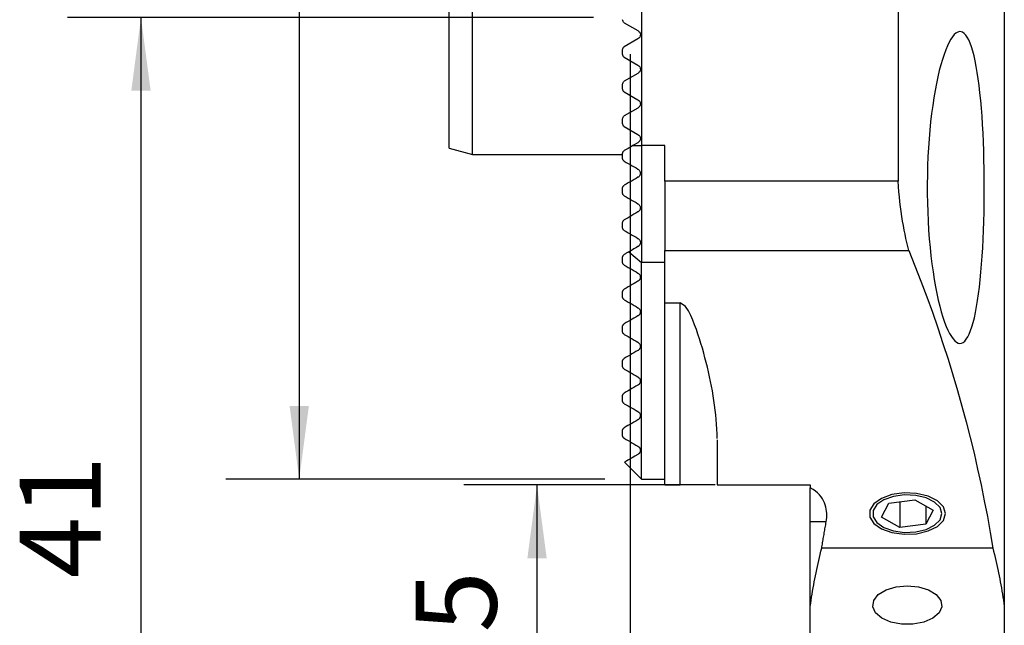
# Model space of a CAD drawing. Extents: x -26.4 to 19.2, y -61.8 to 20.
# Drawn here: x -26.4 to 16.2, y -26.3 to -0.1 of the extents above; entities that cross this region are included whole.
import ezdxf

# ---------------------------------------------------------------- set-up
doc = ezdxf.new("R2010")
doc.units = 0
doc.header["$MEASUREMENT"] = 0
doc.layers.get('0').update_dxf_attribs({"linetype": 'CONTINUOUS'})
for name, color, linetype in [('1', 4, 'CONTINUOUS'), ('2L', 7, 'CONTINUOUS'), ('SK1', 4, 'CONTINUOUS'), ('SK2', 7, 'CONTINUOUS')]:
    doc.layers.add(name, color=color, linetype=linetype)
doc.styles.add('SANDVIK_STYLE', font='simplex.shx', dxfattribs={"height": 3})
doc.styles.get("Standard").update_dxf_attribs({"font": 'simplex.shx'})
doc.dimstyles.new('SANDVIK_DIM', dxfattribs={"dimscale": 0, "dimtxt": 4.5, "dimasz": 4.57, "dimexe": 5, "dimexo": 0, "dimgap": 2.3, "dimtad": 1, "dimdsep": 46, "dimtxsty": 'SANDVIK_STYLE', "dimcen": 0.09, "dimclrd": 256, "dimclre": 256, "dimclrt": 256, "dimadec": 0, "dimazin": 0, "dimtfac": 1, "dimtofl": 0, "dimtmove": 2, "dimatfit": 3, "dimfxl": 1, "dimtolj": 1, "dimtzin": 0, "dimarcsym": 0})

# ---------------------------------------------------------------- blocks, each defined once
blk = doc.blocks.new('*D0')
for p, q in [((-1.0875, 20), (-17.496743, 20)), ((-14.321743, 20), (-14.321743, -20)), ((-1.0875, -20), (-17.496743, -20))]:
    blk.add_line(p, q)
for points in [[(-14.321743, 20), (-13.903747, 16.825), (-14.73974, 16.825)], [(-14.321743, -20), (-14.73974, -16.825), (-13.903747, -16.825)]]:
    blk.add_solid(points)
blk.add_text('40', height=3.50012, rotation=90).set_placement((-16.071803, 5.351514))
blk = doc.blocks.new('*D1')
for p, q in [((-1.5875, 0), (-24.347241, 0)), ((-21.172241, 0), (-21.172241, -41)), ((10.4125, -41), (-24.347241, -41))]:
    blk.add_line(p, q)
for points in [[(-21.172241, 0), (-20.754244, -3.175), (-21.590238, -3.175)], [(-21.172241, -41), (-21.590238, -37.825), (-20.754244, -37.825)]]:
    blk.add_solid(points)
blk.add_text('41', height=3.50012, rotation=90).set_placement((-22.922301, -24.283522))
blk = doc.blocks.new('*D2')
for p, q in [((2.1825, -20.25), (-7.202152, -20.25)), ((-4.027152, -41), (-4.027152, -20.25)), ((10.4125, -41), (-7.202152, -41))]:
    blk.add_line(p, q)
for points in [[(-4.027152, -20.25), (-3.609155, -23.425), (-4.445149, -23.425)], [(-4.027152, -41), (-4.445149, -37.825), (-3.609155, -37.825)]]:
    blk.add_solid(points)
blk.add_text('20.75', height=3.50012, rotation=90).set_placement((-5.777212, -35.914211))
blk = doc.blocks.new('*D3')
for p, q in [((0, -1.5875), (0, -55.578742)), ((12, -42.5875), (12, -55.578742)), ((0, -52.403742), (12, -52.403742))]:
    blk.add_line(p, q)
for points in [[(0, -52.403742), (3.175, -51.985746), (3.175, -52.821739)], [(12, -52.403742), (8.825, -52.821739), (8.825, -51.985746)]]:
    blk.add_solid(points)
blk.add_text('12', height=3.50012).set_placement((3.620131, -50.653682))

msp = doc.modelspace()

# ---------------------------------------------------------------- linework, layer by layer
at = {"layer": '1'}
for p, q in [((16.2, 12.25), (16.2, -25.507548)), ((0.5, 5.552168), (0.5, -5.552168)), ((11.59984, 5.552168), (11.59984, -7.1)), ((1.5, -5.552168), (0.5, -5.552168)), ((0.5, -5.552168), (0.5, -10.61352)), ((1.5, -7.1), (1.5, -5.552168)), ((11.59984, -7.1), (1.5, -7.1)), ((1.5, -7.1), (1.5, -10.090128)), ((1.5, -10.090128), (12.062087, -10.090128)), ((1.5, -12.362959), (1.5, -10.090128)), ((1.5, -10.61352), (0.5, -10.61352)), ((0.5, -20), (0.5, -10.61352)), ((1.5, -12.362959), (2.17, -12.362959)), ((1.5, -20.25), (1.5, -12.362959)), ((2.17, -20.25), (2.17, -12.362959)), ((3.77, -18.294153), (3.77, -20.25)), ((0.5, -20), (1.5, -20)), ((1.5, -20.25), (2.17, -20.25)), ((3.77, -20.25), (7.8, -20.25)), ((7.8, -20.25), (7.8, -20.3798)), ((10.878494, -21.641388), (11.201195, -21.037551)), ((11.201195, -21.037551), (12.322701, -20.887842)), ((11.677299, -20.974003), (11.677299, -22.095515)), ((12.322701, -20.887842), (13.121506, -21.341969)), ((12.798805, -21.15853), (12.798805, -21.945806)), ((11.677299, -22.095515), (10.878494, -21.641388)), ((13.121506, -21.341969), (12.798805, -21.945806)), ((8.490924, -21.85), (7.8, -21.85)), ((7.8, -25.507548), (7.8, -21.85)), ((12.798805, -21.945806), (11.677299, -22.095515)), ((15.703797, -22.991375), (8.296203, -22.991375)), ((7.8, -28.052914), (7.8, -25.507548)), ((16.2, -25.507548), (16.2, -28.052914))]:
    msp.add_line(p, q, dxfattribs=at)
for points in [[(15.333729, -7.367292, 0), (15.332189, -6.964541, 0), (15.32758, -6.56587, 0), (15.31992, -6.171228, 0), (15.309213, -5.780576, 0), (15.295382, -5.393952, 0), (15.278341, -5.011928, 0), (15.258267, -4.640164, 0), (15.235219, -4.280015, 0), (15.209126, -3.931417, 0), (15.179903, -3.594343, 0), (15.147432, -3.268844, 0), (15.111733, -2.95684, 0), (15.073211, -2.662587, 0), (15.031842, -2.385999, 0), (14.98754, -2.126942, 0), (14.940178, -1.885534, 0), (14.889634, -1.661965, 0), (14.836325, -1.458687, 0), (14.780671, -1.277322, 0), (14.72261, -1.117499, 0), (14.662076, -0.979086, 0), (14.598969, -0.862185, 0), (14.533327, -0.767278, 0), (14.465975, -0.695597, 0), (14.397186, -0.647111, 0), (14.326946, -0.621621, 0), (14.255245, -0.618972, 0), (14.182066, -0.639335, 0), (14.107674, -0.682963, 0), (14.033086, -0.749211, 0), (13.958518, -0.837509, 0), (13.883997, -0.947777, 0), (13.80958, -1.080098, 0), (13.735298, -1.234714, 0), (13.66173, -1.410867, 0), (13.589852, -1.606412, 0), (13.519808, -1.820876, 0), (13.451679, -2.054133, 0), (13.385594, -2.306417, 0), (13.321689, -2.578016, 0), (13.260604, -2.867008, 0), (13.203135, -3.170116, 0), (13.14943, -3.486798, 0), (13.099562, -3.817144, 0), (13.053671, -4.161287, 0), (13.011927, -4.519592, 0), (12.974948, -4.888014, 0), (12.943132, -5.263137, 0), (12.91652, -5.644828, 0), (12.895163, -6.033072, 0), (12.879146, -6.427908, 0), (12.86864, -6.829026, 0), (12.863853, -7.230438, 0), (12.864736, -7.63017, 0), (12.871228, -8.028244, 0), (12.883332, -8.424658, 0), (12.90106, -8.819476, 0), (12.924316, -9.210156, 0), (12.952699, -9.591457, 0), (12.986027, -9.963238, 0), (13.024178, -10.325596, 0), (13.067078, -10.678512, 0), (13.114655, -11.021652, 0), (13.1662, -11.350639, 0), (13.221217, -11.663585, 0), (13.279569, -11.960728, 0), (13.341117, -12.242225, 0), (13.405768, -12.508002, 0), (13.473194, -12.756836, 0), (13.542365, -12.985463, 0), (13.613009, -13.193849, 0), (13.685037, -13.382165, 0), (13.758366, -13.550368, 0), (13.832924, -13.698343, 0), (13.908076, -13.824778, 0), (13.982906, -13.928342, 0), (14.057351, -14.009376, 0), (14.131379, -14.068048, 0), (14.204949, -14.104108, 0), (14.278016, -14.11724, 0), (14.349855, -14.107217, 0), (14.419802, -14.074181, 0), (14.487898, -14.018371, 0), (14.554183, -13.939962, 0), (14.618683, -13.838713, 0), (14.681394, -13.714223, 0), (14.74162, -13.567841, 0), (14.798986, -13.400877, 0), (14.853606, -13.213438, 0), (14.905575, -13.005568, 0), (14.954972, -12.777148, 0), (15.001794, -12.527979, 0), (15.045464, -12.261504, 0), (15.085917, -11.979286, 0), (15.123289, -11.681457, 0), (15.157674, -11.367924, 0), (15.18916, -11.03853, 0), (15.217687, -10.694292, 0), (15.242945, -10.34008, 0), (15.264998, -9.976983, 0), (15.283963, -9.605008, 0), (15.299902, -9.224063, 0), (15.31284, -8.83404, 0), (15.3227, -8.437626, 0), (15.329429, -8.038401, 0), (15.333042, -7.636594, 0), (15.333729, -7.254845, 0), (15.333729, -7.067434, 0), (15.333729, -6.973728, 0), (15.333729, -6.917505, 0)], [(12.062087, -10.090128, 0), (12.019695, -9.924405, 0), (11.978759, -9.753459, 0), (11.939296, -9.577299, 0), (11.901328, -9.395933, 0), (11.864879, -9.209346, 0), (11.829988, -9.017478, 0), (11.796698, -8.820259, 0), (11.765062, -8.617686, 0), (11.735265, -8.410632, 0), (11.707505, -8.200309, 0), (11.681797, -7.986774, 0), (11.658149, -7.769995, 0), (11.636584, -7.54996, 0), (11.617137, -7.326639, 0), (11.59984, -7.1, 0)], [(12.062087, -10.090128, 0), (12.330461, -10.75881, 0), (12.590399, -11.428897, 0), (12.841882, -12.100342, 0), (13.084894, -12.773102, 0), (13.319418, -13.447131, 0), (13.545439, -14.122384, 0), (13.762941, -14.798815, 0), (13.971911, -15.47638, 0), (14.172333, -16.155034, 0), (14.364195, -16.83473, 0), (14.547483, -17.515422, 0), (14.722186, -18.197067, 0), (14.888291, -18.879617, 0), (15.045788, -19.563027, 0), (15.194666, -20.247252, 0), (15.334915, -20.932245, 0), (15.466526, -21.61796, 0), (15.589489, -22.304353, 0), (15.703797, -22.991375, 0)], [(3.769864, -18.244517, 0), (3.76642, -18.037649, 0), (3.758515, -17.830882, 0), (3.74639, -17.62421, 0), (3.730282, -17.417628, 0), (3.710432, -17.211132, 0), (3.687079, -17.004714, 0), (3.660462, -16.798371, 0), (3.630785, -16.592114, 0), (3.598152, -16.385969, 0), (3.562665, -16.179948, 0), (3.524423, -15.974058, 0), (3.483527, -15.768309, 0), (3.440077, -15.56271, 0), (3.394174, -15.35727, 0), (3.345905, -15.151995, 0), (3.295271, -14.946883, 0), (3.242257, -14.741947, 0), (3.186852, -14.537204, 0), (3.129035, -14.332658, 0), (3.068646, -14.128325, 0), (3.005453, -13.924244, 0), (2.939221, -13.720451, 0), (2.869485, -13.516998, 0), (2.795488, -13.313994, 0), (2.715936, -13.111612, 0), (2.628562, -12.910197, 0), (2.528589, -12.710529, 0), (2.402749, -12.51534, 0), (2.17, -12.362959, 0)], [(3.688531, -20.25, 0), (3.644017, -20.25, 0), (3.591795, -20.25, 0), (3.532693, -20.25, 0), (3.467316, -20.25, 0), (3.396232, -20.25, 0), (3.320014, -20.25, 0), (3.239231, -20.25, 0), (3.15441, -20.25, 0), (3.06595, -20.25, 0), (2.974252, -20.25, 0), (2.879711, -20.25, 0), (2.782728, -20.25, 0), (2.683697, -20.25, 0), (2.582968, -20.25, 0), (2.480884, -20.25, 0), (2.377792, -20.25, 0), (2.274031, -20.25, 0), (2.17, -20.25, 0)], [(8.490924, -21.85, 0), (8.505051, -21.75786, 0), (8.513947, -21.665896, 0), (8.517522, -21.57411, 0), (8.515686, -21.482506, 0), (8.508346, -21.391086, 0), (8.495228, -21.29986, 0), (8.475899, -21.208841, 0), (8.449924, -21.118046, 0), (8.416819, -21.027458, 0), (8.375869, -20.937296, 0), (8.326621, -20.848505, 0), (8.268367, -20.761608, 0), (8.199902, -20.676832, 0), (8.119815, -20.594672, 0), (8.027488, -20.516873, 0), (7.921844, -20.444862, 0), (7.8, -20.3798, 0)], [(7.8, -21.85, 0), (7.8, -21.639289, 0), (7.8, -21.528667, 0), (7.8, -21.44354, 0), (7.8, -21.371016, 0), (7.8, -21.306258, 0), (7.8, -21.24702, 0), (7.8, -21.191885, 0), (7.8, -21.140059, 0), (7.8, -21.090898, 0), (7.8, -21.044067, 0), (7.8, -20.999279, 0), (7.8, -20.95625, 0), (7.8, -20.914812, 0), (7.8, -20.874872, 0), (7.8, -20.836328, 0), (7.8, -20.799083, 0), (7.8, -20.763063, 0), (7.8, -20.728247, 0), (7.8, -20.694615, 0), (7.8, -20.662147, 0), (7.8, -20.630825, 0), (7.8, -20.60063, 0), (7.8, -20.571543, 0), (7.8, -20.543552, 0), (7.8, -20.516678, 0), (7.8, -20.490936, 0), (7.8, -20.466343, 0), (7.8, -20.442917, 0), (7.8, -20.420673, 0), (7.8, -20.399629, 0), (7.8, -20.3798, 0)], [(13.65, -21.491679, 0), (13.560598, -21.199886, 0), (13.302082, -20.939714, 0), (12.902464, -20.739355, 0), (12.405051, -20.620523, 0), (11.863744, -20.596094, 0), (11.337203, -20.668715, 0), (10.882485, -20.830517, 0), (10.548868, -21.063966, 0), (10.372504, -21.343765, 0), (10.372504, -21.639592, 0), (10.548868, -21.919391, 0), (10.882485, -22.15284, 0), (11.337203, -22.314642, 0), (11.863744, -22.387264, 0), (12.405051, -22.362834, 0), (12.902464, -22.244002, 0), (13.302082, -22.043644, 0), (13.560598, -21.783471, 0), (13.65, -21.491679, 0)], [(13.5, -21.491679, 0), (13.418726, -21.226413, 0), (13.183711, -20.989892, 0), (12.820422, -20.807748, 0), (12.368228, -20.699719, 0), (11.876131, -20.67751, 0), (11.397457, -20.74353, 0), (10.984078, -20.890623, 0), (10.680789, -21.102849, 0), (10.520458, -21.357212, 0), (10.520458, -21.626146, 0), (10.680789, -21.880508, 0), (10.984078, -22.092734, 0), (11.397457, -22.239827, 0), (11.876131, -22.305847, 0), (12.368228, -22.283638, 0), (12.820422, -22.175609, 0), (13.183711, -21.993465, 0), (13.418726, -21.756945, 0), (13.5, -21.491679, 0)], [(8.296203, -22.991375, 0), (8.305855, -22.931261, 0), (8.315574, -22.871151, 0), (8.325359, -22.811045, 0), (8.33521, -22.750945, 0), (8.345127, -22.690848, 0), (8.355111, -22.630757, 0), (8.365161, -22.57067, 0), (8.375277, -22.510587, 0), (8.385459, -22.45051, 0), (8.395708, -22.390437, 0), (8.406023, -22.330369, 0), (8.416404, -22.270306, 0), (8.426851, -22.210247, 0), (8.437364, -22.150194, 0), (8.447944, -22.090145, 0), (8.45859, -22.030101, 0), (8.469302, -21.970062, 0), (8.48008, -21.910029, 0), (8.490924, -21.85, 0)], [(7.8, -25.507548, 0), (7.818649, -25.374899, 0), (7.838129, -25.24227, 0), (7.858439, -25.109661, 0), (7.87958, -24.977073, 0), (7.90155, -24.844507, 0), (7.92435, -24.711965, 0), (7.94798, -24.579445, 0), (7.97244, -24.446951, 0), (7.997729, -24.314482, 0), (8.023848, -24.182039, 0), (8.050795, -24.049623, 0), (8.078572, -23.917236, 0), (8.107177, -23.784877, 0), (8.136611, -23.652547, 0), (8.166873, -23.520249, 0), (8.197964, -23.387981, 0), (8.229883, -23.255746, 0), (8.262629, -23.123544, 0), (8.296203, -22.991375, 0)], [(15.703797, -22.991375, 0), (15.737371, -23.123544, 0), (15.770117, -23.255746, 0), (15.802036, -23.387981, 0), (15.833127, -23.520249, 0), (15.863389, -23.652547, 0), (15.892823, -23.784877, 0), (15.921428, -23.917236, 0), (15.949205, -24.049623, 0), (15.976152, -24.182039, 0), (16.002271, -24.314482, 0), (16.02756, -24.446951, 0), (16.05202, -24.579445, 0), (16.07565, -24.711965, 0), (16.09845, -24.844507, 0), (16.12042, -24.977073, 0), (16.141561, -25.109661, 0), (16.161871, -25.24227, 0), (16.181351, -25.374899, 0), (16.2, -25.507548, 0)], [(12, -24.615466, 0), (12.487049, -24.660967, 0), (12.921319, -24.792538, 0), (13.25575, -24.995922, 0), (13.4541, -25.249078, 0), (13.494877, -25.524574, 0), (13.37366, -25.792556, 0), (13.103586, -26.023982, 0), (12.713921, -26.193775, 0), (12.246892, -26.283535, 0), (11.753108, -26.283535, 0), (11.286079, -26.193775, 0), (10.896414, -26.023982, 0), (10.62634, -25.792556, 0), (10.505123, -25.524574, 0), (10.5459, -25.249078, 0), (10.74425, -24.995922, 0), (11.078681, -24.792538, 0), (11.512951, -24.660967, 0), (12, -24.615466, 0)]]:
    msp.add_polyline3d(points, dxfattribs=at)
at = {"layer": 'SK1'}
for p, q in [((-7.824981, -5.664551), (-7.824981, 5.664551)), ((-6.824981, -5.9325), (-6.824981, 5.9325)), ((-0.249981, -0.230673), (0.342769, -0.572898)), ((0.342769, -0.927102), (-0.249981, -1.269327)), ((-0.324981, -1.60077), (-0.324981, -1.39923)), ((-0.249981, -1.730673), (0.342769, -2.072898)), ((0.342769, -2.427102), (-0.249981, -2.769327)), ((-0.324981, -3.10077), (-0.324981, -2.89923)), ((-0.249981, -3.230673), (0.342769, -3.572898)), ((0.342769, -3.927102), (-0.249981, -4.269327)), ((-0.324981, -4.60077), (-0.324981, -4.39923)), ((-0.249981, -4.730673), (0.342769, -5.072898)), ((0.342769, -5.427102), (0.126149, -5.552168)), ((-7.824981, -5.664551), (-6.824981, -5.9325)), ((-6.824981, -5.9325), (-0.325106, -5.9325)), ((-0.324981, -6.10077), (-0.324981, -5.89923)), ((0.126149, -5.552168), (0.5, -5.552168)), ((-0.324981, -7.60077), (-0.324981, -7.39923)), ((-0.324981, -9.10077), (-0.324981, -8.89923)), ((-0.04697, -10.152118), (0.5, -10.61352)), ((-0.324981, -10.60077), (-0.324981, -10.39923)), ((-0.324981, -12.10077), (-0.324981, -11.89923)), ((-0.324981, -13.60077), (-0.324981, -13.39923)), ((-0.324981, -15.10077), (-0.324981, -14.89923)), ((-0.324981, -16.60077), (-0.324981, -16.39923)), ((-0.324981, -18.10077), (-0.324981, -17.89923)), ((-0.237406, -19.262594), (0.5, -20))]:
    msp.add_line(p, q, dxfattribs=at)
for points in [[(-0.324981, -5.89923, 0), (-0.323621, -5.879492, 0), (-0.319771, -5.860489, 0), (-0.313773, -5.842594, 0), (-0.305969, -5.826181, 0), (-0.296704, -5.811569, 0), (-0.286274, -5.798641, 0), (-0.274881, -5.787317, 0), (-0.262719, -5.777559, 0), (-0.249981, -5.769327, 0)], [(0.126149, -5.552168, 0), (0.072177, -5.583329, 0), (0.018281, -5.614446, 0), (-0.035537, -5.645517, 0), (-0.089274, -5.676542, 0), (-0.142928, -5.70752, 0), (-0.196498, -5.738448, 0), (-0.249981, -5.769327, 0)], [(-0.249981, -6.230673, 0), (-0.262654, -6.222485, 0), (-0.274862, -6.212695, 0), (-0.286373, -6.201246, 0), (-0.296952, -6.188085, 0), (-0.306337, -6.173154, 0), (-0.314107, -6.156565, 0), (-0.319976, -6.138701, 0), (-0.323687, -6.119968, 0), (-0.324981, -6.10077, 0)], [(-0.249981, -6.230673, 0), (-0.165619, -6.27938, 0), (-0.081145, -6.328151, 0), (0.003437, -6.376984, 0), (0.088124, -6.425878, 0), (0.17291, -6.47483, 0), (0.257794, -6.523837, 0), (0.342769, -6.572898, 0)], [(0.342769, -6.572898, 0), (0.362118, -6.585559, 0), (0.380681, -6.601031, 0), (0.397989, -6.619471, 0), (0.413575, -6.641036, 0), (0.426811, -6.66567, 0), (0.436791, -6.692589, 0), (0.442943, -6.721046, 0), (0.445007, -6.749879, 0), (0.443103, -6.777888, 0), (0.43767, -6.804302, 0), (0.429341, -6.828522, 0), (0.418607, -6.850514, 0), (0.406015, -6.870133, 0), (0.391924, -6.887492, 0), (0.376536, -6.902738, 0), (0.360077, -6.915923, 0), (0.342769, -6.927102, 0)], [(0.342769, -6.927102, 0), (0.256739, -6.976772, 0), (0.171128, -7.026199, 0), (0.085954, -7.075375, 0), (0.001237, -7.124286, 0), (-0.083004, -7.172923, 0), (-0.16675, -7.221273, 0), (-0.249981, -7.269327, 0)], [(-0.324981, -7.39923, 0), (-0.32402, -7.382307, 0), (-0.321308, -7.366254, 0), (-0.317104, -7.35126, 0), (-0.311642, -7.33738, 0), (-0.305076, -7.324559, 0), (-0.297561, -7.312766, 0), (-0.289291, -7.302051, 0), (-0.280341, -7.292388, 0), (-0.270767, -7.283739, 0), (-0.260628, -7.276064, 0), (-0.249981, -7.269327, 0)], [(-0.249981, -7.730673, 0), (-0.260569, -7.723932, 0), (-0.270987, -7.715962, 0), (-0.281035, -7.706779, 0), (-0.29051, -7.696395, 0), (-0.299211, -7.684826, 0), (-0.306932, -7.672093, 0), (-0.313452, -7.65839, 0), (-0.318585, -7.644097, 0), (-0.322185, -7.629566, 0), (-0.324294, -7.615035, 0), (-0.324981, -7.60077, 0)], [(-0.249981, -7.730673, 0), (-0.165355, -7.779532, 0), (-0.08071, -7.828402, 0), (0.003952, -7.877282, 0), (0.088632, -7.926172, 0), (0.173329, -7.975071, 0), (0.258041, -8.02398, 0), (0.342769, -8.072898, 0)], [(0.342769, -8.072898, 0), (0.362283, -8.085709, 0), (0.381182, -8.101563, 0), (0.398843, -8.120582, 0), (0.414619, -8.142746, 0), (0.427679, -8.1676, 0), (0.437154, -8.193929, 0), (0.442878, -8.220493, 0), (0.444982, -8.246316, 0), (0.443956, -8.270804, 0), (0.440324, -8.293569, 0), (0.434529, -8.314652, 0), (0.426988, -8.333961, 0), (0.418006, -8.351591, 0), (0.407729, -8.367734, 0), (0.396364, -8.382438, 0), (0.384139, -8.395652, 0), (0.371105, -8.407448, 0), (0.357301, -8.417905, 0), (0.342769, -8.427102, 0)], [(0.342769, -8.427102, 0), (0.254687, -8.477956, 0), (0.16765, -8.528207, 0), (0.081712, -8.577823, 0), (-0.003073, -8.626774, 0), (-0.086653, -8.675029, 0), (-0.168973, -8.722557, 0), (-0.249981, -8.769327, 0)], [(-0.324981, -8.89923, 0), (-0.323607, -8.878404, 0), (-0.319751, -8.859416, 0), (-0.313812, -8.84215, 0), (-0.306186, -8.826491, 0), (-0.297238, -8.812313, 0), (-0.287051, -8.799498, 0), (-0.275709, -8.78805, 0), (-0.263317, -8.777987, 0), (-0.249981, -8.769327, 0)], [(-0.249981, -9.230673, 0), (-0.259508, -9.224687, 0), (-0.269047, -9.217612, 0), (-0.278456, -9.209365, 0), (-0.287528, -9.19991, 0), (-0.29592, -9.189456, 0), (-0.303397, -9.178275, 0), (-0.309735, -9.166653, 0), (-0.314854, -9.15493, 0), (-0.318816, -9.143316, 0), (-0.321693, -9.132007, 0), (-0.323598, -9.121169, 0), (-0.324655, -9.110778, 0), (-0.324981, -9.10077, 0)], [(-0.249981, -9.230673, 0), (-0.165364, -9.279527, 0), (-0.080724, -9.328394, 0), (0.003936, -9.377273, 0), (0.088617, -9.426163, 0), (0.173317, -9.475064, 0), (0.258034, -9.523976, 0), (0.342769, -9.572898, 0)], [(0.342769, -9.572898, 0), (0.369629, -9.591447, 0), (0.395305, -9.616355, 0), (0.417054, -9.646983, 0), (0.432642, -9.679992, 0), (0.441438, -9.711762, 0), (0.444823, -9.740841, 0), (0.444314, -9.767135, 0), (0.440898, -9.7909, 0), (0.435222, -9.812595, 0), (0.427814, -9.832295, 0), (0.418905, -9.850162, 0), (0.408696, -9.866397, 0), (0.397385, -9.881201, 0), (0.385075, -9.894669, 0), (0.371822, -9.906802, 0), (0.357697, -9.91761, 0), (0.342769, -9.927102, 0)], [(-0.04697, -10.152118, 0), (-0.076145, -10.168963, 0), (-0.105263, -10.185773, 0), (-0.134322, -10.202551, 0), (-0.163324, -10.219295, 0), (-0.192268, -10.236006, 0), (-0.221153, -10.252683, 0), (-0.249981, -10.269327, 0)], [(0.342769, -9.927102, 0), (0.282401, -9.961956, 0), (0.223509, -9.995957, 0), (0.166147, -10.029075, 0), (0.110365, -10.061281, 0), (0.056217, -10.092543, 0), (0.003754, -10.122832, 0), (-0.04697, -10.152118, 0)], [(-0.324981, -10.39923, 0), (-0.323971, -10.381588, 0), (-0.321198, -10.365659, 0), (-0.317044, -10.351079, 0), (-0.31175, -10.337611, 0), (-0.305417, -10.325154, 0), (-0.298154, -10.313613, 0), (-0.290066, -10.30297, 0), (-0.281184, -10.293224, 0), (-0.271529, -10.284371, 0), (-0.261121, -10.276406, 0), (-0.249981, -10.269327, 0)], [(-0.249981, -10.730673, 0), (-0.260622, -10.723903, 0), (-0.271595, -10.715491, 0), (-0.282462, -10.705399, 0), (-0.292621, -10.693781, 0), (-0.301356, -10.681456, 0), (-0.308463, -10.669162, 0), (-0.313823, -10.657554, 0), (-0.317806, -10.646662, 0), (-0.320691, -10.636421, 0), (-0.322706, -10.626796, 0), (-0.32403, -10.61768, 0), (-0.324758, -10.609013, 0), (-0.324981, -10.60077, 0)], [(-0.249981, -10.730673, 0), (-0.165388, -10.779513, 0), (-0.080766, -10.82837, 0), (0.003885, -10.877243, 0), (0.088564, -10.926132, 0), (0.173271, -10.975038, 0), (0.258006, -11.02396, 0), (0.342769, -11.072898, 0)], [(0.342769, -11.072898, 0), (0.369694, -11.09146, 0), (0.396751, -11.118117, 0), (0.418342, -11.149006, 0), (0.432085, -11.178426, 0), (0.4399, -11.204511, 0), (0.443854, -11.227922, 0), (0.44505, -11.249046, 0), (0.444195, -11.268339, 0), (0.441796, -11.286219, 0), (0.438066, -11.302887, 0), (0.43322, -11.318481, 0), (0.427443, -11.333045, 0), (0.42081, -11.346642, 0), (0.413386, -11.359343, 0), (0.405234, -11.371221, 0), (0.396419, -11.382347, 0), (0.386965, -11.392755, 0), (0.376871, -11.40244, 0), (0.366138, -11.411397, 0), (0.35477, -11.419619, 0), (0.342769, -11.427102, 0)], [(0.342769, -11.427102, 0), (0.25634, -11.477002, 0), (0.17049, -11.526568, 0), (0.085221, -11.575798, 0), (0.000537, -11.62469, 0), (-0.08356, -11.673244, 0), (-0.167067, -11.721456, 0), (-0.249981, -11.769327, 0)], [(-0.324981, -11.89923, 0), (-0.323967, -11.881626, 0), (-0.321188, -11.865645, 0), (-0.317038, -11.851061, 0), (-0.311766, -11.837647, 0), (-0.30548, -11.825265, 0), (-0.298285, -11.813804, 0), (-0.290239, -11.803186, 0), (-0.281365, -11.793418, 0), (-0.271684, -11.784511, 0), (-0.261216, -11.776476, 0), (-0.249981, -11.769327, 0)], [(-0.249981, -12.230673, 0), (-0.258144, -12.22561, 0), (-0.266714, -12.21945, 0), (-0.275613, -12.211995, 0), (-0.284364, -12.203409, 0), (-0.292503, -12.193971, 0), (-0.299678, -12.184134, 0), (-0.305638, -12.174457, 0), (-0.310401, -12.165285, 0), (-0.31423, -12.156549, 0), (-0.31727, -12.148324, 0), (-0.319635, -12.140561, 0), (-0.321447, -12.133182, 0), (-0.322825, -12.126115, 0), (-0.32383, -12.119362, 0), (-0.324497, -12.112912, 0), (-0.324867, -12.106727, 0), (-0.324981, -12.10077, 0)], [(-0.249981, -12.230673, 0), (-0.165436, -12.279485, 0), (-0.080847, -12.328323, 0), (0.003788, -12.377187, 0), (0.088467, -12.426077, 0), (0.173191, -12.474992, 0), (0.257958, -12.523932, 0), (0.342769, -12.572898, 0)], [(0.342769, -12.572898, 0), (0.371432, -12.592888, 0), (0.400264, -12.622423, 0), (0.42163, -12.655009, 0), (0.434162, -12.684254, 0), (0.441044, -12.709864, 0), (0.444301, -12.732541, 0), (0.445028, -12.753065, 0), (0.443838, -12.771954, 0), (0.441196, -12.789423, 0), (0.437325, -12.805585, 0), (0.432432, -12.820655, 0), (0.426656, -12.834779, 0), (0.420055, -12.848018, 0), (0.412685, -12.86043, 0), (0.404601, -12.872074, 0), (0.395856, -12.883006, 0), (0.386468, -12.893254, 0), (0.376446, -12.902804, 0), (0.365809, -12.911639, 0), (0.354577, -12.919744, 0), (0.342769, -12.927102, 0)], [(0.342769, -12.927102, 0), (0.255849, -12.977286, 0), (0.169669, -13.027041, 0), (0.084235, -13.076367, 0), (-0.000451, -13.125261, 0), (-0.084385, -13.17372, 0), (-0.167563, -13.221742, 0), (-0.249981, -13.269327, 0)], [(-0.324981, -13.39923, 0), (-0.323985, -13.381723, 0), (-0.321238, -13.365839, 0), (-0.317098, -13.351242, 0), (-0.311802, -13.337733, 0), (-0.305475, -13.325259, 0), (-0.298253, -13.313755, 0), (-0.290212, -13.303135, 0), (-0.281361, -13.293386, 0), (-0.271702, -13.284504, 0), (-0.261241, -13.276486, 0), (-0.249981, -13.269327, 0)], [(-0.249981, -13.730673, 0), (-0.258547, -13.725341, 0), (-0.267605, -13.718757, 0), (-0.277056, -13.710665, 0), (-0.286328, -13.701274, 0), (-0.294729, -13.691091, 0), (-0.30179, -13.680885, 0), (-0.307385, -13.671266, 0), (-0.311798, -13.662262, 0), (-0.315268, -13.65388, 0), (-0.318016, -13.646006, 0), (-0.320159, -13.638574, 0), (-0.321798, -13.631537, 0), (-0.323036, -13.624847, 0), (-0.323939, -13.618457, 0), (-0.324541, -13.612335, 0), (-0.324877, -13.60645, 0), (-0.324981, -13.60077, 0)], [(-0.249981, -13.730673, 0), (-0.165523, -13.779435, 0), (-0.08099, -13.82824, 0), (0.003616, -13.877088, 0), (0.088296, -13.925978, 0), (0.173048, -13.97491, 0), (0.257873, -14.023883, 0), (0.342769, -14.072898, 0)], [(0.342769, -14.427102, 0), (0.25506, -14.477741, 0), (0.168353, -14.527801, 0), (0.082653, -14.577281, 0), (-0.002036, -14.626176, 0), (-0.085708, -14.674484, 0), (-0.168358, -14.722202, 0), (-0.249981, -14.769327, 0)], [(0.342769, -14.072898, 0), (0.371327, -14.092808, 0), (0.4004, -14.122499, 0), (0.421282, -14.154364, 0), (0.43337, -14.181928, 0), (0.440182, -14.205738, 0), (0.443696, -14.226744, 0), (0.445006, -14.245875, 0), (0.444588, -14.263466, 0), (0.442844, -14.279761, 0), (0.440032, -14.294934, 0), (0.436289, -14.309124, 0), (0.431752, -14.322471, 0), (0.426515, -14.335071, 0), (0.420617, -14.346967, 0), (0.414098, -14.358198, 0), (0.406995, -14.368802, 0), (0.399346, -14.378821, 0), (0.39118, -14.388285, 0), (0.3825, -14.397195, 0), (0.373311, -14.405541, 0), (0.363622, -14.413314, 0), (0.353439, -14.420504, 0), (0.342769, -14.427102, 0)], [(-0.324981, -14.89923, 0), (-0.323983, -14.881681, 0), (-0.321244, -14.865859, 0), (-0.317145, -14.85138, 0), (-0.311925, -14.838001, 0), (-0.305682, -14.825623, 0), (-0.298518, -14.81414, 0), (-0.290491, -14.803483, 0), (-0.281613, -14.793659, 0), (-0.271896, -14.784682, 0), (-0.261349, -14.776567, 0), (-0.249981, -14.769327, 0)], [(-0.249981, -15.230673, 0), (-0.258953, -15.225071, 0), (-0.268663, -15.217918, 0), (-0.279021, -15.208782, 0), (-0.289079, -15.198135, 0), (-0.297598, -15.187172, 0), (-0.304268, -15.176828, 0), (-0.309367, -15.167417, 0), (-0.313287, -15.158842, 0), (-0.316371, -15.150871, 0), (-0.318807, -15.143435, 0), (-0.320695, -15.136464, 0), (-0.322137, -15.129878, 0), (-0.323234, -15.123597, 0), (-0.324041, -15.11757, 0), (-0.324582, -15.111773, 0), (-0.324886, -15.106181, 0), (-0.324981, -15.10077, 0)], [(-0.249981, -15.230673, 0), (-0.1657, -15.279333, 0), (-0.081285, -15.32807, 0), (0.003264, -15.376885, 0), (0.087946, -15.425775, 0), (0.172758, -15.474742, 0), (0.257699, -15.523783, 0), (0.342769, -15.572898, 0)], [(0.342769, -15.572898, 0), (0.371637, -15.593072, 0), (0.401976, -15.624513, 0), (0.422071, -15.655876, 0), (0.433326, -15.681763, 0), (0.439737, -15.703809, 0), (0.443278, -15.723355, 0), (0.444845, -15.741161, 0), (0.444909, -15.757519, 0), (0.443764, -15.772663, 0), (0.44168, -15.786823, 0), (0.438785, -15.800142, 0), (0.435168, -15.812713, 0), (0.43092, -15.824628, 0), (0.426101, -15.835951, 0), (0.420744, -15.846711, 0), (0.414876, -15.85693, 0), (0.408526, -15.866632, 0), (0.401723, -15.875841, 0), (0.394496, -15.88458, 0), (0.386868, -15.892849, 0), (0.378844, -15.900646, 0), (0.370422, -15.90797, 0), (0.361603, -15.914821, 0), (0.352385, -15.921198, 0), (0.342769, -15.927102, 0)], [(0.342769, -15.927102, 0), (0.253568, -15.978602, 0), (0.165862, -16.02924, 0), (0.079658, -16.07901, 0), (-0.005037, -16.127908, 0), (-0.088213, -16.17593, 0), (-0.169864, -16.223071, 0), (-0.249981, -16.269327, 0)], [(-0.324981, -16.39923, 0), (-0.323997, -16.381835, 0), (-0.321282, -16.366038, 0), (-0.317187, -16.351505, 0), (-0.311958, -16.338076, 0), (-0.305708, -16.325668, 0), (-0.298541, -16.314171, 0), (-0.290529, -16.303515, 0), (-0.28167, -16.293696, 0), (-0.271962, -16.284722, 0), (-0.2614, -16.276597, 0), (-0.249981, -16.269327, 0)], [(-0.249981, -16.730673, 0), (-0.258455, -16.725423, 0), (-0.267968, -16.718479, 0), (-0.278665, -16.709157, 0), (-0.289172, -16.698031, 0), (-0.297674, -16.687068, 0), (-0.303943, -16.67742, 0), (-0.308601, -16.668931, 0), (-0.312238, -16.661283, 0), (-0.315125, -16.654251, 0), (-0.317461, -16.647675, 0), (-0.319365, -16.641481, 0), (-0.320893, -16.635625, 0), (-0.322104, -16.630059, 0), (-0.323054, -16.624738, 0), (-0.323793, -16.619617, 0), (-0.324339, -16.614676, 0), (-0.324707, -16.609899, 0), (-0.324915, -16.605269, 0), (-0.324981, -16.60077, 0)], [(-0.249981, -16.730673, 0), (-0.166154, -16.779071, 0), (-0.082037, -16.827636, 0), (0.002365, -16.876366, 0), (0.087051, -16.925259, 0), (0.172015, -16.974313, 0), (0.257256, -17.023527, 0), (0.342769, -17.072898, 0)], [(0.342769, -17.427102, 0), (0.2497, -17.480836, 0), (0.159402, -17.532969, 0), (0.071892, -17.583493, 0), (-0.012816, -17.632399, 0), (-0.094708, -17.67968, 0), (-0.173768, -17.725325, 0), (-0.249981, -17.769327, 0)], [(0.342769, -17.072898, 0), (0.37352, -17.09466, 0), (0.406468, -17.130474, 0), (0.424611, -17.16093, 0), (0.434377, -17.184824, 0), (0.440049, -17.205188, 0), (0.443265, -17.223222, 0), (0.444755, -17.239566, 0), (0.444988, -17.254668, 0), (0.444178, -17.268733, 0), (0.44251, -17.281937, 0), (0.440138, -17.29443, 0), (0.43713, -17.306271, 0), (0.433558, -17.317502, 0), (0.429493, -17.32817, 0), (0.424983, -17.338322, 0), (0.420054, -17.347985, 0), (0.414724, -17.357182, 0), (0.409016, -17.365934, 0), (0.402949, -17.374266, 0), (0.396545, -17.382198, 0), (0.389822, -17.38975, 0), (0.38278, -17.396925, 0), (0.375419, -17.40372, 0), (0.367738, -17.410136, 0), (0.359737, -17.416172, 0), (0.351414, -17.421827, 0), (0.342769, -17.427102, 0)], [(-0.324981, -17.89923, 0), (-0.324027, -17.882119, 0), (-0.321393, -17.866538, 0), (-0.317416, -17.852192, 0), (-0.312311, -17.838875, 0), (-0.306168, -17.826492, 0), (-0.299076, -17.814953, 0), (-0.291094, -17.804198, 0), (-0.28221, -17.79424, 0), (-0.272408, -17.785096, 0), (-0.261671, -17.776786, 0), (-0.249981, -17.769327, 0)], [(-0.249981, -18.230673, 0), (-0.258063, -18.225662, 0), (-0.268046, -18.218426, 0), (-0.281036, -18.206841, 0), (-0.293039, -18.193303, 0), (-0.300536, -18.18285, 0), (-0.305675, -18.174414, 0), (-0.309512, -18.167148, 0), (-0.312522, -18.160624, 0), (-0.314995, -18.154594, 0), (-0.317021, -18.148987, 0), (-0.31871, -18.143701, 0), (-0.320147, -18.138653, 0), (-0.321355, -18.13382, 0), (-0.322353, -18.129184, 0), (-0.323159, -18.124727, 0), (-0.323791, -18.120432, 0), (-0.324268, -18.116281, 0), (-0.324607, -18.112257, 0), (-0.324827, -18.108342, 0), (-0.324945, -18.104519, 0), (-0.324981, -18.10077, 0)], [(-0.249981, -18.230673, 0), (-0.168154, -18.277916, 0), (-0.085352, -18.325722, 0), (-0.00159, -18.374082, 0), (0.083117, -18.422988, 0), (0.168756, -18.472431, 0), (0.255312, -18.522404, 0), (0.342769, -18.572898, 0)], [(0.342769, -18.572898, 0), (0.380787, -18.60119, 0), (0.415605, -18.644305, 0), (0.429372, -18.671538, 0), (0.436921, -18.692993, 0), (0.441345, -18.711362, 0), (0.443811, -18.72777, 0), (0.444892, -18.742771, 0), (0.444937, -18.75669, 0), (0.444171, -18.769723, 0), (0.442676, -18.781953, 0), (0.440533, -18.793455, 0), (0.437823, -18.804309, 0), (0.434626, -18.814593, 0), (0.431023, -18.824383, 0), (0.427085, -18.83375, 0), (0.422816, -18.842702, 0), (0.418224, -18.851249, 0), (0.413327, -18.859408, 0), (0.408139, -18.867195, 0), (0.402677, -18.874625, 0), (0.396957, -18.881716, 0), (0.390994, -18.888484, 0), (0.384796, -18.894936, 0), (0.378365, -18.901074, 0), (0.371702, -18.906899, 0), (0.364809, -18.912413, 0), (0.357688, -18.917617, 0), (0.350341, -18.922513, 0), (0.342769, -18.927102, 0)], [(0.342769, -18.927102, 0), (0.206851, -19.005574, 0), (0.088979, -19.073628, 0), (-0.010821, -19.131247, 0), (-0.09252, -19.178416, 0), (-0.156089, -19.215118, 0), (-0.201501, -19.241337, 0), (-0.228727, -19.257056, 0), (-0.23774, -19.262259, 0)]]:
    msp.add_polyline3d(points, dxfattribs=at)
at = {"layer": 'SK1', "extrusion": (0, 0, -1)}
for centre, radius, start, end in [((0.174981, -0.10077), 0.15, 300, 0), ((-0.240519, -0.75), 0.2045, 120, 240), ((0.174981, -1.39923), 0.15, 0, 60), ((0.174981, -1.60077), 0.15, 300, 0), ((-0.240519, -2.25), 0.2045, 120, 240), ((0.174981, -2.89923), 0.15, 0, 60), ((0.174981, -3.10077), 0.15, 300, 0), ((-0.240519, -3.75), 0.2045, 120, 240), ((0.174981, -4.39923), 0.15, 0, 60), ((0.174981, -4.60077), 0.15, 300, 0), ((-0.240519, -5.25), 0.2045, 120, 240)]:
    msp.add_arc(centre, radius, start, end, dxfattribs=at)

# ---------------------------------------------------------------- dimensions: what is measured, and where the dimension line sits
at = {"layer": '2L'}
for base, p1, p2, text, picture, middle in [((-21.172241, -41), (-1.5875, 0), (10.4125, -41), '41', '*D1', (-22.922301, -24.283522)), ((-4.027152, -20.25), (10.4125, -41), (2.1825, -20.25), '20.75', '*D2', (-5.777212, -35.914211))]:
    dim = msp.add_linear_dim(base=base, p1=p1, p2=p2, angle=90, text=text, dimstyle='SANDVIK_DIM', dxfattribs=at)
    dim.commit()
    dim.dimension.update_dxf_attribs({"geometry": picture, "text_midpoint": middle})
dim = msp.add_linear_dim(base=(12, -52.403742), p1=(0, -1.5875), p2=(12, -42.5875), text='12', dimstyle='SANDVIK_DIM', dxfattribs=at)
dim.commit()
dim.dimension.update_dxf_attribs({"geometry": '*D3', "text_midpoint": (3.620131, -50.653682)})
at = {"layer": 'SK2'}
dim = msp.add_linear_dim(base=(-14.321743, -20), p1=(-1.0875, 20), p2=(-1.0875, -20), angle=90, text='40', dimstyle='SANDVIK_DIM', dxfattribs=at)
dim.commit()
dim.dimension.update_dxf_attribs({"geometry": '*D0', "text_midpoint": (-16.071803, 5.351514)})

doc.saveas('drawing.dxf')
